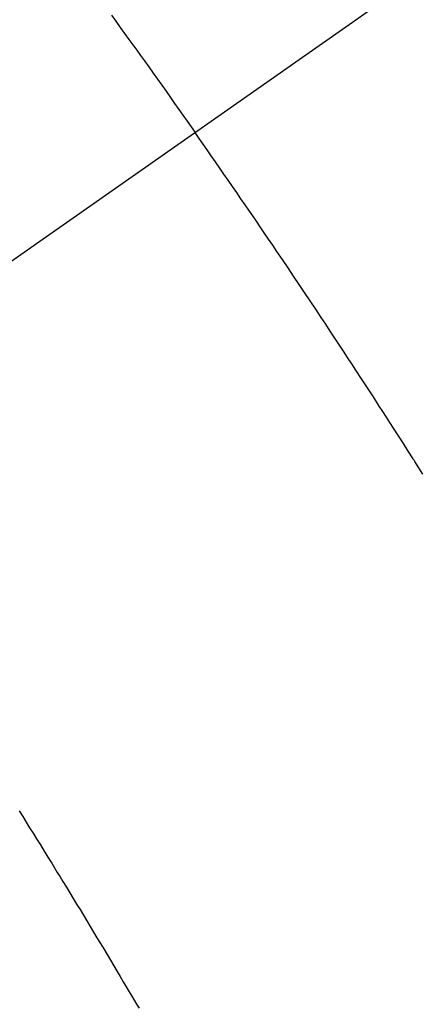
# Model space of a CAD drawing. Extents: x 27948 to 54421, y -11045 to -2175.
# Drawn here: x 45250 to 45255, y -4134 to -4122 of the extents above; entities that cross this region are included whole.
import ezdxf

# ---------------------------------------------------------------- set-up
doc = ezdxf.new("R2010")
doc.units = 0
doc.header["$LTSCALE"] = 50
doc.header["$MEASUREMENT"] = 0
doc.linetypes.add('CENTER2', pattern=[1.125, 0.75, -0.125, 0.125, -0.125])
doc.linetypes.add('HIDDEN', pattern=[0.375, 0.25, -0.125])
doc.layers.get('0').update_dxf_attribs({"linetype": 'CONTINUOUS'})
doc.layers.get('DEFPOINTS').update_dxf_attribs({"color": 146, "linetype": 'CONTINUOUS'})
for name, color, linetype in [('150-機器', 8, 'CONTINUOUS'), ('160-文字', 254, 'CONTINUOUS'), ('166-寸法B', 11, 'CONTINUOUS')]:
    doc.layers.add(name, color=color, linetype=linetype)
doc.styles.add('KH001', font='msgothic.ttc')
doc.dimstyles.new('KH1xx030', dxfattribs={"dimscale": 30, "dimtxt": 2, "dimasz": 0.6, "dimexe": 0.3, "dimexo": 1.2, "dimgap": 0.5, "dimtad": 3, "dimdec": 1, "dimdsep": 46, "dimlunit": 6, "dimtxsty": 'KH001', "dimblk": 'DOT', "dimcen": 1, "dimdle": 1, "dimclrd": 256, "dimclre": 256, "dimclrt": 256, "dimadec": 0, "dimazin": 0, "dimtfac": 1, "dimtdec": 1, "dimtix": 1, "dimtmove": 2, "dimatfit": 3, "dimldrblk": 'CLOSEDBLANK', "dimfxl": 1, "dimtolj": 1, "dimtzin": 0, "dimlwd": -1, "dimlwe": -1, "dimarcsym": 0})

# ---------------------------------------------------------------- blocks, each defined once
blk = doc.blocks.new('F402_H')
at = {"layer": '150-機器', "color": 13, "linetype": 'CENTER2'}
blk.add_line((0, 0), (-244.018, -170.863), dxfattribs=at)
at = {"layer": '150-機器', "color": 13, "linetype": 'HIDDEN'}
for points in [[(-213.676, -147.404), (-213.621, -147.48), (-213.566, -147.556), (-213.511, -147.632), (-213.457, -147.708), (-213.408, -147.776), (-213.359, -147.843), (-213.311, -147.911), (-213.262, -147.978), (-213.208, -148.055), (-213.153, -148.132), (-213.099, -148.208), (-213.044, -148.285), (-212.99, -148.361), (-212.936, -148.438), (-212.882, -148.514), (-212.828, -148.591), (-212.777, -148.663), (-212.726, -148.736), (-212.675, -148.809), (-212.624, -148.881)], [(-209.759, -153.176), (-209.809, -153.097), (-209.859, -153.018), (-209.864, -153.01), (-209.87, -153.001), (-209.875, -152.992), (-209.881, -152.984), (-209.942, -152.887), (-210.004, -152.791), (-210.066, -152.695), (-210.128, -152.599), (-210.173, -152.529), (-210.218, -152.459), (-210.263, -152.39), (-210.308, -152.32), (-210.381, -152.206), (-210.455, -152.093), (-210.529, -151.98), (-210.603, -151.867), (-210.654, -151.788), (-210.706, -151.71), (-210.757, -151.631), (-210.808, -151.553), (-210.866, -151.466), (-210.923, -151.379), (-210.98, -151.292), (-211.038, -151.206), (-211.107, -151.102), (-211.177, -150.998), (-211.246, -150.894), (-211.316, -150.79), (-211.385, -150.686), (-211.455, -150.582), (-211.525, -150.478), (-211.595, -150.375), (-211.648, -150.297), (-211.701, -150.22), (-211.754, -150.142), (-211.806, -150.065), (-211.853, -149.996), (-211.9, -149.927), (-211.947, -149.858), (-211.994, -149.79), (-212.047, -149.712), (-212.101, -149.635), (-212.154, -149.557), (-212.207, -149.48), (-212.261, -149.403), (-212.314, -149.326), (-212.367, -149.248), (-212.421, -149.171), (-212.472, -149.099), (-212.522, -149.026), (-212.573, -148.954), (-212.624, -148.881)], [(-214.837, -157.414), (-214.793, -157.484), (-214.749, -157.554), (-214.706, -157.625), (-214.662, -157.695), (-214.618, -157.766), (-214.571, -157.842), (-214.523, -157.919), (-214.476, -157.996), (-214.429, -158.073), (-214.393, -158.13), (-214.358, -158.188), (-214.322, -158.245), (-214.287, -158.303), (-214.244, -158.374), (-214.2, -158.444), (-214.157, -158.515), (-214.115, -158.586), (-214.072, -158.656), (-214.029, -158.727), (-213.986, -158.797), (-213.944, -158.868), (-213.901, -158.938), (-213.859, -159.009), (-213.816, -159.08), (-213.774, -159.15), (-213.731, -159.221), (-213.689, -159.292), (-213.647, -159.363), (-213.605, -159.434), (-213.566, -159.498), (-213.528, -159.563), (-213.49, -159.627), (-213.452, -159.691), (-213.422, -159.743), (-213.391, -159.794), (-213.361, -159.845), (-213.33, -159.897)]]:
    blk.add_lwpolyline(points, dxfattribs=at)
blk = doc.blocks.new('_Dot')
at = {"color": 0, "linetype": 'ByBlock', "lineweight": -2}
blk.add_line((-0.5, 0), (-1, 0), dxfattribs=at)
at = {"color": 0, "linetype": 'ByBlock', "const_width": 0.5}
blk.add_lwpolyline([(-0.25, 0, 1), (0.25, 0, 1)], format="xyb", close=True, dxfattribs=at)
blk = doc.blocks.new('*D107')
at = {"layer": '166-寸法B', "transparency": 16777216}
for p, q in [((45308.657, -3754.333), (45128.409, -3754.333)), ((45137.409, -3772.333), (45137.409, -4161.333)), ((45296.256, -4179.333), (45128.409, -4179.333))]:
    blk.add_line(p, q, dxfattribs=at)
at = {"layer": 'DEFPOINTS', "color": 0, "transparency": 16777216}
for p in [(45344.657, -3754.333), (45137.409, -4179.333), (45332.256, -4179.333)]:
    blk.add_point(p, dxfattribs=at)
at = {"layer": '166-寸法B', "transparency": 16777216, "xscale": 18, "yscale": 18, "zscale": 18}
for p, rotation in [((45137.409, -3754.333), 90), ((45137.409, -4179.333), 270)]:
    blk.add_blockref('_Dot', p, dxfattribs=dict(at, rotation=rotation))
at = {"layer": '166-寸法B', "transparency": 16777216, "insert": (45092.409, -3966.833), "char_height": 60, "attachment_point": 5, "rotation": 90, "style": 'KH001'}
blk.add_mtext('\\A1;425', dxfattribs=at)
blk = doc.blocks.new('_ClosedBlank')
at = {"color": 0, "linetype": 'ByBlock', "lineweight": -2}
for p, q in [((-1, 0.16667), (0, 0)), ((-1, 0.16667), (-1, -0.16667)), ((0, 0), (-1, -0.16667))]:
    blk.add_line(p, q, dxfattribs=at)

msp = doc.modelspace()

# ---------------------------------------------------------------- block references
at = {"layer": '150-機器'}
msp.add_blockref('F402_H', (45464.65, -3974.141), dxfattribs=at)

# ---------------------------------------------------------------- dimensions: what is measured, and where the dimension line sits
at = {"layer": '166-寸法B'}
dim = msp.add_linear_dim(base=(45137.409, -4179.333), p1=(45344.657, -3754.333), p2=(45332.256, -4179.333), angle=90, dimstyle='KH1xx030', dxfattribs=at)
dim.commit()
dim.dimension.update_dxf_attribs({"geometry": '*D107', "text_midpoint": (45092.409, -3966.833)})

# ---------------------------------------------------------------- leaders
at = {"layer": '160-文字', "annotation_type": 0, "has_hookline": 1, "hookline_direction": 0}
for points, text_width in [([(44705.982, -3960.389), (45539.155, -5543.6), (45539.755, -5543.6)], 1240.62), ([(44975.982, -3967.15), (45651.931, -5271.865), (45652.531, -5271.865)], 1630.62)]:
    msp.add_leader(points, dimstyle='KH1xx030', override={"dimgap": 0.5, "dimtad": 1}, dxfattribs=dict(at, text_width=text_width))

doc.saveas('drawing.dxf')
